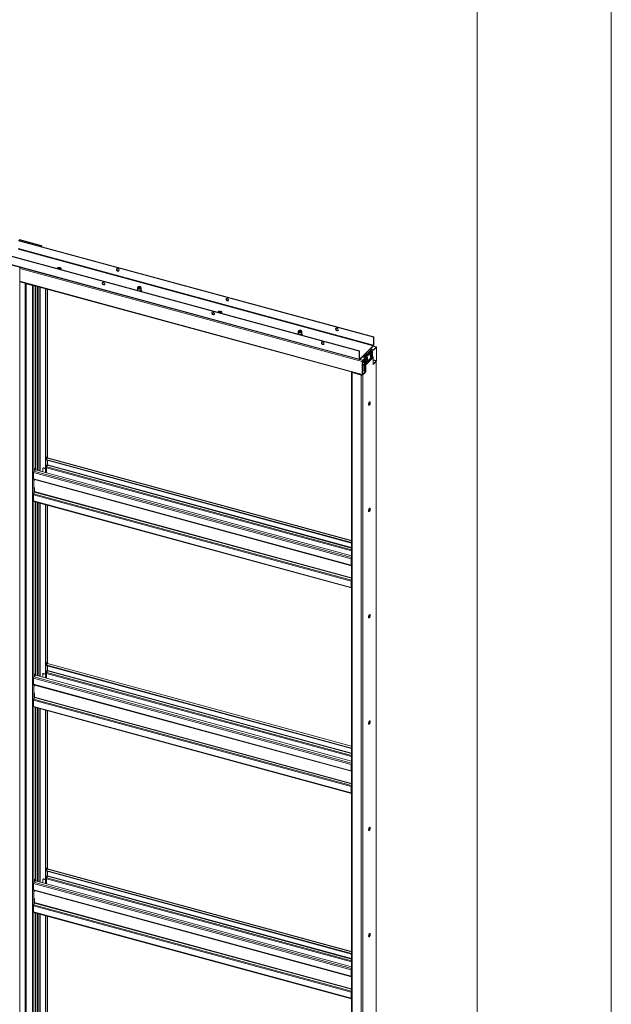
# Model space of a CAD drawing. Units: millimetres. Extents: x 0 to 420, y 0 to 297.
# Drawn here: x 391 to 420, y 225 to 273 of the extents above; entities that cross this region are included whole.
import ezdxf

# ---------------------------------------------------------------- set-up
doc = ezdxf.new("R2010")
doc.units = ezdxf.units.MM

msp = doc.modelspace()

# ---------------------------------------------------------------- linework, layer by layer
at = {"color": 7, "linetype": 'Continuous', "lineweight": 18}
for p, q in [((420.0003, 296.9972), (420.0003, 0.0005)), ((413.5003, 291.9972), (413.5003, 5.0005)), ((391.2896, 261.8979), (408.4827, 257.2252)), ((391.3036, 261.9116), (408.4967, 257.2388)), ((391.3252, 261.9342), (392.3865, 261.6458)), ((391.3392, 261.9479), (392.4005, 261.6594)), ((392.3949, 261.6319), (392.3813, 261.6187)), ((392.4214, 261.6246), (392.4079, 261.6114)), ((392.4272, 261.6062), (392.4272, 261.6367)), ((407.7967, 256.5556), (390.6036, 261.2283)), ((407.8107, 256.5692), (390.6176, 261.242)), ((391.2803, 261.4859), (408.4734, 256.8132)), ((408.4827, 256.8394), (391.2896, 261.5122)), ((407.7967, 256.1699), (390.6036, 260.8426)), ((390.6138, 260.8171), (407.8069, 256.1444)), ((391.3538, 219.445), (391.3538, 260.589)), ((393.1574, 260.5535), (393.156, 260.5521)), ((393.1807, 260.5763), (393.1574, 260.5535)), ((393.1807, 260.5506), (393.1765, 260.5465)), ((393.1807, 260.5506), (393.1807, 260.5763)), ((393.3239, 260.5064), (393.3254, 260.5079)), ((393.3254, 260.5079), (393.3488, 260.5307)), ((391.3538, 259.9131), (407.9484, 255.403)), ((391.6383, 259.8302), (391.6379, 259.8359)), ((391.6383, 259.8302), (391.6383, 219.5433)), ((391.6789, 259.822), (391.6649, 259.8084)), ((391.6649, 219.5215), (391.6649, 259.8084)), ((391.6649, 259.8084), (391.9744, 259.7243)), ((391.6789, 259.822), (391.9884, 259.7379)), ((391.9884, 259.7379), (391.9744, 259.7243)), ((391.9744, 259.7243), (391.9744, 219.4374)), ((392.112, 259.707), (392.112, 250.9059)), ((392.5988, 259.5747), (392.5988, 251.4142)), ((392.6253, 259.5675), (392.6253, 251.407)), ((392.7011, 251.3854), (392.7011, 259.5469)), ((397.0545, 259.5959), (397.0545, 259.5136)), ((397.0549, 259.6002), (397.0552, 259.6015)), ((397.0651, 259.6437), (397.0552, 259.6015)), ((397.1054, 259.6453), (397.0966, 259.6393)), ((397.1925, 259.6393), (397.1836, 259.6453)), ((397.2339, 259.6015), (397.2239, 259.6437)), ((397.2344, 259.5141), (397.2342, 259.5133)), ((397.2345, 259.5136), (397.2345, 259.5959)), ((400.9403, 258.4383), (400.9388, 258.4369)), ((400.9636, 258.4611), (400.9403, 258.4383)), ((400.9636, 258.4354), (400.9594, 258.4313)), ((400.9636, 258.4354), (400.9636, 258.4611)), ((401.1068, 258.3912), (401.1083, 258.3927)), ((401.1083, 258.3927), (401.1316, 258.4154)), ((404.8374, 257.4807), (404.8374, 257.3984)), ((404.848, 257.5285), (404.8381, 257.4863)), ((404.8883, 257.5301), (404.8794, 257.5241)), ((404.9754, 257.5241), (404.9665, 257.5301)), ((405.0168, 257.4863), (405.0068, 257.5285)), ((405.0174, 257.3984), (405.0174, 257.4807)), ((408.3287, 256.672), (408.4734, 256.8132)), ((408.4734, 256.8132), (408.4734, 256.7875)), ((408.628, 256.7544), (408.4794, 256.7948)), ((408.4967, 257.2388), (408.4827, 257.2252)), ((408.4827, 257.2252), (408.4827, 256.8394)), ((408.4827, 256.8394), (408.4967, 256.8531)), ((408.4967, 257.2388), (408.4967, 256.8531)), ((407.7967, 256.5556), (407.8107, 256.5692)), ((407.7967, 256.1699), (407.7967, 256.5556)), ((407.8107, 256.1835), (407.8107, 256.5692)), ((407.82, 256.1755), (407.9647, 256.3167)), ((407.9647, 256.3167), (408.3287, 256.672)), ((407.9647, 256.291), (407.9647, 256.3167)), ((408.3729, 256.6171), (408.0089, 256.2618)), ((408.0702, 256.2448), (408.407, 256.5735)), ((408.0922, 256.2332), (408.4335, 256.5663)), ((408.3464, 256.6636), (408.4734, 256.7875)), ((408.4842, 256.6215), (408.3548, 256.6567)), ((408.4842, 256.5958), (408.372, 256.6263)), ((408.3729, 256.5403), (408.3729, 256.6171)), ((408.4138, 256.4737), (408.3944, 256.479)), ((408.4054, 256.3154), (408.409, 256.3219)), ((408.407, 256.5735), (408.4335, 256.5663)), ((408.4073, 256.3843), (408.4236, 256.3835)), ((408.4191, 256.3527), (408.4091, 256.3577)), ((408.4102, 256.3591), (408.4261, 256.3506)), ((408.4291, 256.3942), (408.4343, 256.3951)), ((408.4335, 256.5663), (408.4335, 256.4377)), ((408.4335, 256.3742), (408.4335, 256.3104)), ((408.4842, 256.6215), (408.6149, 256.749)), ((408.4842, 256.5958), (408.6149, 256.7233)), ((408.4842, 256.5958), (408.4842, 256.6215)), ((408.6149, 256.7233), (408.6149, 256.749)), ((408.6242, 256.7153), (408.6382, 256.7289)), ((408.6242, 256.7153), (408.6242, 256.0981)), ((408.6382, 256.7289), (408.6382, 256.1118)), ((407.8107, 256.1835), (407.7967, 256.1699)), ((407.82, 256.1498), (407.9647, 256.291)), ((407.82, 256.1755), (407.82, 256.1498)), ((407.9522, 256.0593), (407.9382, 256.0457)), ((407.9382, 255.4285), (407.9382, 256.0457)), ((407.9507, 256.2773), (408.0922, 256.2389)), ((407.9522, 255.4422), (407.9522, 256.0593)), ((407.9522, 255.8728), (408.0041, 255.8587)), ((407.9615, 256.1113), (408.0922, 256.2389)), ((407.9615, 256.0856), (408.0922, 256.2131)), ((407.9615, 256.0856), (407.9615, 256.1113)), ((407.9824, 256.0839), (407.9647, 256.0887)), ((407.9824, 256.269), (408.0089, 256.2618)), ((407.9824, 256.269), (407.9824, 256.2687)), ((407.9824, 256.106), (407.9824, 256.029)), ((408.0089, 256.0218), (407.9824, 256.029)), ((408.0021, 255.8927), (408.0021, 255.8638)), ((408.0435, 255.955), (408.0059, 255.9048)), ((408.0068, 255.8598), (408.0653, 255.9169)), ((408.0089, 256.2618), (408.0089, 256.2615)), ((408.0089, 256.1318), (408.0089, 256.0218)), ((408.0089, 256.0218), (408.0429, 256.055)), ((408.0142, 255.5829), (408.0142, 255.867)), ((408.0408, 255.5757), (408.0408, 255.8929)), ((408.0429, 255.9623), (408.0429, 256.1651)), ((408.0695, 255.9551), (408.0429, 255.9623)), ((408.0746, 255.9416), (408.0559, 255.9285)), ((408.0559, 255.9285), (408.0745, 255.9055)), ((408.4335, 256.3104), (408.0695, 255.9551)), ((408.0695, 255.9551), (408.0695, 256.191)), ((408.0745, 255.9055), (408.0932, 255.9185)), ((408.4387, 256.2969), (408.0746, 255.9416)), ((408.0746, 255.9416), (408.0932, 255.9185)), ((408.0796, 255.8919), (408.1062, 255.8847)), ((408.0796, 255.5651), (408.0796, 255.8919)), ((408.0922, 256.2131), (408.0922, 256.2389)), ((408.4573, 256.2738), (408.0932, 255.9185)), ((408.4702, 256.24), (408.1062, 255.8847)), ((408.1062, 255.5496), (408.1062, 255.8847)), ((408.1086, 256.0583), (408.128, 256.053)), ((408.1805, 256.246), (408.161, 256.2513)), ((408.1795, 256.1306), (408.1645, 256.1378)), ((408.166, 256.1457), (408.1977, 256.1365)), ((408.1736, 256.1075), (408.1776, 256.103)), ((408.1854, 256.1512), (408.1959, 256.1501)), ((408.1866, 256.179), (408.1933, 256.1818)), ((408.3419, 256.286), (408.3614, 256.2807)), ((408.4573, 256.2738), (408.4387, 256.2969)), ((408.4702, 255.9049), (408.4702, 256.24)), ((408.6149, 256.0461), (408.4702, 255.9049)), ((408.4842, 255.9443), (408.4702, 255.9481)), ((408.4842, 255.9186), (408.4702, 255.9224)), ((408.6149, 256.0719), (408.4842, 255.9443)), ((408.6149, 256.0461), (408.4842, 255.9186)), ((408.4842, 255.9186), (408.4842, 255.9443)), ((408.6149, 256.0719), (408.6149, 256.0461)), ((408.6149, 256.0461), (408.6149, 215.7593)), ((408.6207, 215.7713), (408.6207, 256.0531)), ((408.6242, 256.0981), (408.6382, 256.1118)), ((407.4251, 255.5406), (407.4251, 215.2538)), ((407.4657, 255.5315), (407.4517, 255.5179)), ((407.4517, 255.5179), (407.4517, 215.231)), ((407.4517, 255.5179), (407.8939, 255.3977)), ((407.4657, 255.5315), (407.9079, 255.4113)), ((407.5274, 255.5148), (407.5274, 255.5175)), ((407.9079, 255.4113), (407.8939, 255.3977)), ((407.8939, 255.3977), (407.8939, 215.1108)), ((407.9522, 255.4422), (407.9382, 255.4285)), ((407.9522, 255.5997), (408.0922, 255.5617)), ((408.0922, 255.5617), (407.9615, 255.4341)), ((407.9615, 255.4084), (408.1062, 255.5496)), ((408.0922, 255.536), (407.9615, 255.4084)), ((407.9615, 255.4341), (407.9615, 255.4084)), ((407.9615, 255.4084), (407.9615, 215.1216)), ((408.0922, 255.536), (408.0922, 255.5617)), ((408.1062, 255.5496), (408.0922, 255.5534)), ((392.5988, 251.4142), (392.6094, 251.3262)), ((392.5988, 251.3285), (392.6081, 251.3375)), ((392.5988, 251.3285), (392.6253, 251.3213)), ((392.5988, 251.3285), (392.5988, 250.6793)), ((392.6094, 251.3262), (392.636, 251.319)), ((392.6533, 251.4343), (392.6253, 251.407)), ((392.636, 251.319), (392.6253, 251.407)), ((392.6253, 251.3213), (392.6258, 251.3218)), ((392.6253, 251.3213), (392.6253, 250.6721)), ((392.6327, 251.3199), (392.6253, 251.3127)), ((392.6253, 251.3127), (407.4251, 247.2905)), ((392.6253, 251.3127), (392.6253, 251.287)), ((392.6253, 251.287), (407.4251, 247.2648)), ((392.636, 251.319), (392.664, 251.3464)), ((392.664, 251.3464), (392.6533, 251.4343)), ((392.6954, 251.381), (392.6635, 251.35)), ((392.7011, 251.0304), (392.7011, 251.2664)), ((392.7047, 251.0473), (392.7047, 251.2654)), ((407.4251, 247.3868), (392.7085, 251.3864)), ((407.4075, 246.4953), (392.0186, 250.6777)), ((392.0186, 250.3777), (392.0186, 250.6777)), ((392.042, 250.7433), (392.0913, 250.7915)), ((392.084, 250.8786), (392.112, 250.9059)), ((392.084, 250.7935), (392.084, 250.8786)), ((392.0946, 250.7906), (392.084, 250.8786)), ((392.084, 250.7929), (392.084, 250.7935)), ((392.084, 250.7935), (392.0946, 250.7906)), ((392.0845, 250.7934), (392.084, 250.7929)), ((392.1226, 250.818), (392.0946, 250.7906)), ((392.1226, 250.818), (392.112, 250.9059)), ((407.4251, 246.6499), (392.1152, 250.8108)), ((392.4718, 250.8607), (392.4718, 250.7139)), ((392.4932, 250.8934), (392.4792, 250.8797)), ((392.5212, 250.899), (392.5072, 250.8854)), ((392.5988, 250.8605), (392.5072, 250.8854)), ((392.5212, 250.899), (392.5988, 250.8779)), ((392.6627, 251.032), (392.6468, 251.0165)), ((392.6468, 251.0165), (392.6468, 250.6663)), ((392.6487, 250.8469), (392.6468, 250.8474)), ((392.6487, 250.8987), (392.6487, 250.8469)), ((392.7, 251.0279), (392.6604, 250.9472)), ((392.6627, 250.9519), (392.6627, 251.032)), ((392.0186, 250.3777), (407.4075, 246.1954)), ((392.0289, 250.3523), (407.4177, 246.1699)), ((392.0746, 250.3384), (392.0746, 250.3398)), ((392.0746, 250.3384), (392.0746, 250.2866)), ((392.0303, 249.6549), (392.07, 249.7356)), ((392.0303, 249.6549), (407.4192, 245.4725)), ((392.0746, 249.9609), (392.0746, 249.755)), ((392.0186, 249.6064), (407.4075, 245.424)), ((392.0186, 249.6064), (392.0186, 249.3063)), ((392.0186, 249.3063), (407.4075, 245.124)), ((392.0289, 249.2809), (407.4177, 245.0985)), ((392.112, 249.2583), (392.112, 240.9628)), ((392.5988, 249.126), (392.5988, 241.4711)), ((392.6253, 249.1188), (392.6253, 241.4639)), ((392.7011, 241.4422), (392.7011, 249.0982)), ((407.4215, 246.509), (407.4075, 246.4953)), ((407.4075, 246.1954), (407.4075, 246.4953)), ((407.4215, 246.209), (407.4215, 246.509)), ((407.4215, 246.209), (407.4075, 246.1954)), ((407.4192, 246.1697), (407.4251, 246.1692)), ((407.4215, 246.2777), (407.4251, 246.2767)), ((407.4251, 246.2066), (407.4216, 246.2076)), ((407.4075, 245.424), (407.4215, 245.4377)), ((407.4075, 245.424), (407.4075, 245.124)), ((407.4192, 245.4725), (407.4251, 245.4845)), ((407.4215, 245.4377), (407.4215, 245.1376)), ((407.4215, 245.1376), (407.4075, 245.124)), ((407.4251, 245.2185), (407.4215, 245.2195)), ((392.5988, 241.4711), (392.6094, 241.3831)), ((392.5988, 241.3854), (392.6081, 241.3944)), ((392.5988, 241.3854), (392.6253, 241.3782)), ((392.5988, 241.3854), (392.5988, 240.7362)), ((392.6094, 241.3831), (392.636, 241.3759)), ((392.6533, 241.4912), (392.6253, 241.4639)), ((392.636, 241.3759), (392.6253, 241.4639)), ((392.6253, 241.3782), (392.6258, 241.3786)), ((392.6253, 241.3782), (392.6253, 240.729)), ((392.6327, 241.3768), (392.6253, 241.3696)), ((392.6253, 241.3696), (392.6253, 241.3439)), ((392.6253, 241.3696), (407.4251, 237.3473)), ((392.6253, 241.3439), (407.4251, 237.3216)), ((392.636, 241.3759), (392.664, 241.4032)), ((392.6627, 241.0889), (392.6468, 241.0734)), ((392.6468, 241.0734), (392.6468, 240.7232)), ((392.664, 241.4032), (392.6533, 241.4912)), ((392.7, 241.0848), (392.6604, 241.004)), ((392.6627, 241.0088), (392.6627, 241.0889)), ((392.6954, 241.4379), (392.6635, 241.4068)), ((392.7011, 241.0873), (392.7011, 241.3233)), ((392.7047, 241.1042), (392.7047, 241.3223)), ((407.4251, 237.4436), (392.7085, 241.4433)), ((407.4075, 236.5522), (392.0186, 240.7346)), ((392.0186, 240.4346), (392.0186, 240.7346)), ((392.042, 240.8002), (392.0913, 240.8484)), ((392.084, 240.9355), (392.112, 240.9628)), ((392.084, 240.8504), (392.084, 240.9355)), ((392.0946, 240.8475), (392.084, 240.9355)), ((392.084, 240.8498), (392.084, 240.8504)), ((392.084, 240.8504), (392.0946, 240.8475)), ((392.0845, 240.8502), (392.084, 240.8498)), ((392.1226, 240.8748), (392.0946, 240.8475)), ((392.1226, 240.8748), (392.112, 240.9628)), ((407.4251, 236.7067), (392.1152, 240.8676)), ((392.4718, 240.9176), (392.4718, 240.7707)), ((392.4932, 240.9502), (392.4792, 240.9366)), ((392.5212, 240.9559), (392.5072, 240.9422)), ((392.5988, 240.9173), (392.5072, 240.9422)), ((392.5212, 240.9559), (392.5988, 240.9348)), ((392.6487, 240.9038), (392.6468, 240.9043)), ((392.6487, 240.9555), (392.6487, 240.9038)), ((392.0186, 240.4346), (407.4075, 236.2522)), ((392.0289, 240.4091), (407.4177, 236.2268)), ((392.0746, 240.3952), (392.0746, 240.3967)), ((392.0746, 240.3952), (392.0746, 240.3435)), ((392.0186, 239.6632), (407.4075, 235.4808)), ((392.0186, 239.6632), (392.0186, 239.3632)), ((392.0303, 239.7117), (392.07, 239.7925)), ((392.0303, 239.7117), (407.4192, 235.5294)), ((392.0746, 240.0178), (392.0746, 239.8119)), ((392.0186, 239.3632), (407.4075, 235.1808)), ((392.0289, 239.3377), (407.4177, 235.1554)), ((392.112, 239.3151), (392.112, 231.0197)), ((392.5988, 239.1828), (392.5988, 231.5279)), ((392.6253, 239.1756), (392.6253, 231.5207)), ((392.7011, 231.4991), (392.7011, 239.155)), ((407.4215, 236.5659), (407.4075, 236.5522)), ((407.4075, 236.2522), (407.4075, 236.5522)), ((407.4215, 236.2659), (407.4215, 236.5659)), ((407.4215, 236.3345), (407.4251, 236.3336)), ((407.4215, 236.2659), (407.4075, 236.2522)), ((407.4192, 236.2265), (407.4251, 236.226)), ((407.4251, 236.2635), (407.4216, 236.2644)), ((407.4075, 235.4808), (407.4215, 235.4945)), ((407.4075, 235.4808), (407.4075, 235.1808)), ((407.4192, 235.5294), (407.4251, 235.5413)), ((407.4215, 235.4945), (407.4215, 235.1945)), ((407.4215, 235.1945), (407.4075, 235.1808)), ((407.4251, 235.2754), (407.4215, 235.2764)), ((392.6533, 231.5481), (392.6253, 231.5207)), ((392.664, 231.4601), (392.6533, 231.5481)), ((392.5988, 231.5279), (392.6094, 231.44)), ((392.5988, 231.4422), (392.6081, 231.4513)), ((392.5988, 231.4422), (392.6253, 231.435)), ((392.5988, 231.4422), (392.5988, 230.7931)), ((392.6094, 231.44), (392.636, 231.4327)), ((392.636, 231.4327), (392.6253, 231.5207)), ((392.6253, 231.435), (392.6258, 231.4355)), ((392.6253, 231.435), (392.6253, 230.7859)), ((392.6327, 231.4336), (392.6253, 231.4264)), ((392.6253, 231.4264), (407.4251, 227.4042)), ((392.6253, 231.4264), (392.6253, 231.4007)), ((392.6253, 231.4007), (407.4251, 227.3785)), ((392.636, 231.4327), (392.664, 231.4601)), ((392.6627, 231.1457), (392.6468, 231.1302)), ((392.6468, 231.1302), (392.6468, 230.78)), ((392.7, 231.1417), (392.6604, 231.0609)), ((392.6627, 231.0656), (392.6627, 231.1457)), ((392.6954, 231.4948), (392.6635, 231.4637)), ((392.7011, 231.1441), (392.7011, 231.3801)), ((392.7047, 231.1611), (392.7047, 231.3792)), ((407.4251, 227.5005), (392.7085, 231.5002)), ((407.4075, 226.6091), (392.0186, 230.7914)), ((392.0186, 230.4915), (392.0186, 230.7914)), ((392.042, 230.8571), (392.0913, 230.9052)), ((392.084, 230.9923), (392.112, 231.0197)), ((392.084, 230.9072), (392.084, 230.9923)), ((392.0946, 230.9044), (392.084, 230.9923)), ((392.084, 230.9066), (392.084, 230.9072)), ((392.084, 230.9072), (392.0946, 230.9044)), ((392.0845, 230.9071), (392.084, 230.9066)), ((392.1226, 230.9317), (392.0946, 230.9044)), ((392.1226, 230.9317), (392.112, 231.0197)), ((407.4251, 226.7636), (392.1152, 230.9245)), ((392.4718, 230.9744), (392.4718, 230.8276)), ((392.4932, 231.0071), (392.4792, 230.9934)), ((392.5212, 231.0128), (392.5072, 230.9991)), ((392.5988, 230.9742), (392.5072, 230.9991)), ((392.5212, 231.0128), (392.5988, 230.9917)), ((392.6487, 230.9606), (392.6468, 230.9611)), ((392.6487, 231.0124), (392.6487, 230.9606)), ((392.0186, 230.4915), (407.4075, 226.3091)), ((392.0289, 230.466), (407.4177, 226.2836)), ((392.0746, 230.4521), (392.0746, 230.4536)), ((392.0746, 230.4521), (392.0746, 230.4004)), ((392.0186, 229.7201), (407.4075, 225.5377)), ((392.0186, 229.7201), (392.0186, 229.4201)), ((392.0303, 229.7686), (392.07, 229.8494)), ((392.0303, 229.7686), (407.4192, 225.5862)), ((392.0746, 230.0746), (392.0746, 229.8688)), ((392.0186, 229.4201), (407.4075, 225.2377)), ((392.0289, 229.3946), (407.4177, 225.2122)), ((392.112, 229.372), (392.112, 221.0765)), ((392.5988, 229.2397), (392.5988, 221.5848)), ((392.6253, 229.2325), (392.6253, 221.5776)), ((392.7011, 221.5472), (392.7011, 229.2119)), ((407.4215, 226.6227), (407.4075, 226.6091)), ((407.4075, 226.3091), (407.4075, 226.6091)), ((407.4215, 226.3228), (407.4075, 226.3091)), ((407.4215, 226.3228), (407.4215, 226.6227)), ((407.4215, 226.3914), (407.4251, 226.3904)), ((407.4251, 226.3203), (407.4216, 226.3213)), ((407.4192, 226.2834), (407.4251, 226.2829)), ((407.4075, 225.5377), (407.4215, 225.5514)), ((407.4075, 225.5377), (407.4075, 225.2377)), ((407.4192, 225.5862), (407.4251, 225.5982)), ((407.4215, 225.5514), (407.4215, 225.2514)), ((407.4215, 225.2514), (407.4075, 225.2377)), ((407.4251, 225.3323), (407.4215, 225.3332))]:
    msp.add_line(p, q, dxfattribs=at)
at = {"color": 174, "linetype": 'Continuous', "lineweight": 18}
for p, q in [((392.3865, 261.6458), (392.3865, 261.6237)), ((392.4214, 261.6246), (392.4214, 261.6078)), ((391.3538, 260.553), (407.9382, 256.0457)), ((393.1574, 260.5517), (393.1574, 260.5535)), ((391.3538, 259.9358), (407.9382, 255.4285)), ((391.6239, 219.6025), (391.6239, 259.8397)), ((391.6346, 259.8368), (391.6346, 219.5938)), ((391.6575, 259.8305), (391.6383, 259.8302)), ((392.042, 259.7261), (392.042, 250.7433)), ((392.198, 250.7883), (392.198, 259.6837)), ((392.2479, 259.6701), (392.2479, 250.7747)), ((392.331, 259.6475), (392.331, 250.7521)), ((392.351, 250.7467), (392.351, 259.6421)), ((392.6954, 259.5485), (392.6954, 251.381)), ((397.0381, 259.497), (397.0385, 259.5006)), ((397.0385, 259.5006), (397.0414, 259.5092)), ((397.0446, 259.4952), (397.0448, 259.5034)), ((400.9403, 258.4365), (400.9403, 258.4383)), ((408.4063, 256.386), (408.4217, 256.3852)), ((408.4152, 256.3503), (408.4065, 256.3547)), ((408.4101, 256.3795), (408.4295, 256.3751)), ((408.4276, 256.3647), (408.4144, 256.3677)), ((408.6149, 256.749), (408.4734, 256.7875)), ((408.6105, 256.719), (408.6242, 256.7153)), ((407.82, 256.1755), (407.8113, 256.1778)), ((407.82, 256.1498), (407.9615, 256.1113)), ((407.9522, 256.0209), (408.0429, 255.9963)), ((408.0429, 255.9842), (407.9522, 256.0089)), ((407.9522, 255.9194), (408.0059, 255.9048)), ((408.0021, 255.8927), (407.9522, 255.9063)), ((407.9522, 255.8773), (408.0021, 255.8638)), ((408.1786, 256.1308), (408.1645, 256.1376)), ((408.1656, 256.1436), (408.1927, 256.1328)), ((408.188, 256.1249), (408.1809, 256.1278)), ((408.1869, 256.1578), (408.1944, 256.1571)), ((408.6242, 256.0981), (408.4702, 256.14)), ((408.4702, 256.1112), (408.6149, 256.0719)), ((407.4574, 255.5365), (407.4574, 255.5358)), ((407.9615, 255.4341), (407.9528, 255.4365)), ((392.6954, 251.381), (407.4251, 247.3778)), ((392.6954, 251.268), (392.6954, 251.0184)), ((407.4251, 246.5625), (392.042, 250.7433)), ((407.4251, 246.8828), (392.6487, 250.8987)), ((392.6604, 250.9472), (407.4251, 246.9344)), ((392.7, 251.0279), (407.4251, 247.026)), ((407.4251, 247.0467), (392.7047, 251.0473)), ((392.042, 250.3487), (392.042, 249.6786)), ((392.0746, 250.3384), (407.4251, 246.1665)), ((392.07, 249.7356), (407.4251, 245.5625)), ((407.4251, 245.5831), (392.0746, 249.755)), ((392.042, 249.2773), (392.042, 240.8002)), ((392.198, 240.8452), (392.198, 249.2349)), ((392.2479, 249.2213), (392.2479, 240.8316)), ((392.331, 249.1988), (392.331, 240.809)), ((392.351, 240.8036), (392.351, 249.1933)), ((392.6954, 249.0997), (392.6954, 241.4379)), ((407.4251, 246.1941), (407.4192, 246.1697)), ((407.4215, 246.3004), (407.4251, 246.2994)), ((407.4251, 246.2753), (407.4215, 246.2762)), ((407.4251, 246.2065), (407.4216, 246.2074)), ((407.4251, 246.1991), (407.4251, 246.1991)), ((407.4251, 245.4595), (407.4192, 245.4725)), ((407.4251, 245.1312), (407.4222, 245.132)), ((392.6954, 241.4379), (407.4251, 237.4347)), ((392.6954, 241.3248), (392.6954, 241.0753)), ((392.7, 241.0848), (407.4251, 237.0829)), ((407.4251, 237.1035), (392.7047, 241.1042)), ((407.4251, 236.6194), (392.042, 240.8002)), ((407.4251, 236.9396), (392.6487, 240.9555)), ((392.6604, 241.004), (407.4251, 236.9913)), ((392.042, 240.4056), (392.042, 239.7355)), ((392.0746, 240.3952), (407.4251, 236.2233)), ((392.07, 239.7925), (407.4251, 235.6193)), ((407.4251, 235.64), (392.0746, 239.8119)), ((392.042, 239.3342), (392.042, 230.8571)), ((392.198, 230.902), (392.198, 239.2918)), ((392.2479, 239.2782), (392.2479, 230.8884)), ((392.331, 239.2556), (392.331, 230.8659)), ((392.351, 230.8604), (392.351, 239.2502)), ((392.6954, 239.1566), (392.6954, 231.4948)), ((407.4215, 236.3572), (407.4251, 236.3563)), ((407.4251, 236.3321), (407.4215, 236.3331)), ((407.4251, 236.251), (407.4192, 236.2265)), ((407.4251, 236.2634), (407.4216, 236.2643)), ((407.4251, 236.2559), (407.4251, 236.2559)), ((407.4251, 235.5164), (407.4192, 235.5294)), ((407.4251, 235.188), (407.4222, 235.1888)), ((392.6954, 231.4948), (407.4251, 227.4915)), ((392.6954, 231.3817), (392.6954, 231.1322)), ((392.7, 231.1417), (407.4251, 227.1397)), ((407.4251, 227.1604), (392.7047, 231.1611)), ((407.4251, 226.6763), (392.042, 230.8571)), ((407.4251, 226.9965), (392.6487, 231.0124)), ((392.6604, 231.0609), (407.4251, 227.0481)), ((392.042, 230.4624), (392.042, 229.7923)), ((392.0746, 230.4521), (407.4251, 226.2802)), ((392.07, 229.8494), (407.4251, 225.6762)), ((407.4251, 225.6968), (392.0746, 229.8688)), ((392.042, 229.391), (392.042, 220.9052)), ((392.198, 220.9502), (392.198, 229.3486)), ((392.2479, 229.3351), (392.2479, 220.9366)), ((392.331, 229.3125), (392.331, 220.914)), ((392.351, 220.9086), (392.351, 229.307)), ((392.6954, 229.2135), (392.6954, 221.5429)), ((407.4251, 226.3079), (407.4192, 226.2834)), ((407.4215, 226.4141), (407.4251, 226.4131)), ((407.4251, 226.389), (407.4215, 226.39)), ((407.4251, 226.3202), (407.4216, 226.3212)), ((407.4251, 226.3128), (407.4251, 226.3128)), ((407.4251, 225.5732), (407.4192, 225.5862)), ((407.4251, 225.2449), (407.4222, 225.2457))]:
    msp.add_line(p, q, dxfattribs=at)
at = {"color": 7, "linetype": 'Continuous', "lineweight": 18, "flags": 128}
for points in [[(392.3949, 261.6319), (392.3963, 261.6337), (392.3971, 261.6357), (392.3971, 261.6377), (392.3963, 261.6397), (392.3948, 261.6416), (392.3926, 261.6432), (392.3898, 261.6447), (392.3865, 261.6458)], [(392.4214, 261.6246), (392.4251, 261.6293), (392.4269, 261.6343), (392.4269, 261.6393), (392.4249, 261.6443), (392.4211, 261.6489), (392.4156, 261.6531), (392.4087, 261.6567), (392.4005, 261.6594)], [(393.3488, 260.5307), (393.3579, 260.5438), (393.3594, 260.5577), (393.3533, 260.5712), (393.34, 260.5834), (393.3206, 260.5931), (393.2967, 260.5996), (393.2702, 260.6023), (393.2432, 260.6011), (393.218, 260.5961), (393.1966, 260.5876), (393.1807, 260.5763)], [(393.3564, 260.5406), (393.3533, 260.5455), (393.34, 260.5577), (393.3206, 260.5674), (393.2967, 260.5739), (393.2702, 260.5766), (393.2432, 260.5754), (393.218, 260.5704), (393.1966, 260.5619), (393.1807, 260.5506)], [(396.1628, 260.4706), (396.1594, 260.491), (396.1497, 260.511), (396.1347, 260.5285), (396.116, 260.5415), (396.0957, 260.5486), (396.076, 260.5491), (396.0589, 260.543), (396.0464, 260.5308), (396.0398, 260.5139), (396.0398, 260.4942), (396.0464, 260.4737), (396.0589, 260.4547), (396.076, 260.4392), (396.0957, 260.429), (396.116, 260.4251), (396.1347, 260.428), (396.1497, 260.4373), (396.1594, 260.452), (396.1628, 260.4706)], [(396.0598, 260.5435), (396.0548, 260.5321), (396.0532, 260.5129), (396.0582, 260.4924), (396.0693, 260.4728), (396.0854, 260.4563), (396.1047, 260.4447), (396.125, 260.4391), (396.1443, 260.4403), (396.1559, 260.445)], [(395.4148, 259.8778), (395.3947, 259.8801), (395.3768, 259.8755), (395.363, 259.8647), (395.3548, 259.8489), (395.3531, 259.8297), (395.3581, 259.8091), (395.3693, 259.7896), (395.3853, 259.7731), (395.4046, 259.7614), (395.425, 259.7559), (395.4443, 259.7571), (395.4604, 259.7648), (395.4715, 259.7783), (395.4765, 259.7961), (395.4748, 259.8163), (395.4666, 259.8366), (395.4528, 259.8549), (395.4349, 259.8691), (395.4148, 259.8778)], [(395.4288, 259.7715), (395.4087, 259.7802), (395.3908, 259.7945), (395.377, 259.8128), (395.3688, 259.8331), (395.3671, 259.8532), (395.3721, 259.871), (395.3738, 259.8739)], [(397.0649, 259.6425), (397.0705, 259.6545), (397.0828, 259.665), (397.1006, 259.6732), (397.1222, 259.6784), (397.1459, 259.68), (397.1694, 259.6779), (397.1907, 259.6724), (397.2079, 259.6639), (397.2195, 259.6532), (397.2244, 259.6412), (397.2222, 259.6289), (397.2131, 259.6176), (397.198, 259.6081), (397.178, 259.6014), (397.1551, 259.5979), (397.1313, 259.5981), (397.1086, 259.602), (397.0891, 259.609), (397.0746, 259.6188), (397.0662, 259.6303), (397.0649, 259.6425)], [(397.0848, 259.6416), (397.0903, 259.652), (397.1023, 259.6607), (397.1194, 259.6668), (397.1395, 259.6696), (397.1603, 259.6686), (397.1791, 259.664), (397.1938, 259.6564), (397.2025, 259.6467), (397.2043, 259.636), (397.1988, 259.6256), (397.1868, 259.6168), (397.1697, 259.6107), (397.1495, 259.608), (397.1288, 259.609), (397.1099, 259.6135), (397.0952, 259.6212), (397.0865, 259.6309), (397.0848, 259.6416)], [(397.1022, 259.6176), (397.0963, 259.6259), (397.0968, 259.6357), (397.1046, 259.6447), (397.1184, 259.6515), (397.1362, 259.655), (397.1553, 259.6548), (397.1727, 259.6508), (397.1859, 259.6437), (397.1927, 259.6345), (397.1922, 259.6247), (397.1853, 259.6163)], [(397.0414, 259.5092), (397.0446, 259.5146), (397.0545, 259.5249)], [(397.2339, 259.6015), (397.2341, 259.5917), (397.2282, 259.5789), (397.2155, 259.5674), (397.197, 259.5583), (397.1743, 259.5522), (397.1491, 259.5496), (397.1236, 259.5508), (397.0998, 259.5557), (397.0796, 259.5638), (397.0647, 259.5745), (397.0562, 259.587), (397.0549, 259.6002), (397.0549, 259.6002)], [(397.0871, 259.6297), (397.0902, 259.6339), (397.0966, 259.6393)], [(397.1925, 259.6393), (397.1938, 259.6383), (397.2019, 259.6297)], [(397.2345, 259.5249), (397.2412, 259.5186), (397.2493, 259.5053)], [(401.4693, 259.0284), (401.4659, 259.0488), (401.4562, 259.0688), (401.4412, 259.0863), (401.4226, 259.0993), (401.4022, 259.1064), (401.3825, 259.1069), (401.3654, 259.1008), (401.3529, 259.0886), (401.3463, 259.0717), (401.3463, 259.052), (401.3529, 259.0315), (401.3654, 259.0125), (401.3825, 258.9971), (401.4022, 258.9868), (401.4226, 258.9829), (401.4412, 258.9858), (401.4562, 258.9951), (401.4659, 259.0098), (401.4693, 259.0284)], [(401.3663, 259.1013), (401.3613, 259.0899), (401.3597, 259.0707), (401.3647, 259.0502), (401.3758, 259.0306), (401.3919, 259.0141), (401.4112, 259.0025), (401.4316, 258.997), (401.4508, 258.9981), (401.4624, 259.0028)], [(400.7213, 258.4356), (400.7012, 258.4379), (400.6833, 258.4333), (400.6695, 258.4225), (400.6613, 258.4067), (400.6596, 258.3875), (400.6646, 258.3669), (400.6758, 258.3474), (400.6919, 258.3309), (400.7111, 258.3192), (400.7315, 258.3137), (400.7508, 258.3149), (400.7669, 258.3226), (400.778, 258.3361), (400.783, 258.3539), (400.7813, 258.3741), (400.7731, 258.3944), (400.7593, 258.4127), (400.7414, 258.4269), (400.7213, 258.4356)], [(400.7353, 258.3293), (400.7152, 258.338), (400.6973, 258.3523), (400.6835, 258.3706), (400.6753, 258.3909), (400.6736, 258.411), (400.6786, 258.4288), (400.6803, 258.4317)], [(401.1316, 258.4154), (401.1407, 258.4286), (401.1423, 258.4425), (401.1362, 258.456), (401.1229, 258.4681), (401.1035, 258.4779), (401.0796, 258.4844), (401.0531, 258.4871), (401.0261, 258.4859), (401.0009, 258.4809), (400.9795, 258.4724), (400.9636, 258.4611)], [(401.1393, 258.4254), (401.1362, 258.4303), (401.1229, 258.4424), (401.1035, 258.4521), (401.0796, 258.4586), (401.0531, 258.4614), (401.0261, 258.4602), (401.0009, 258.4552), (400.9795, 258.4467), (400.9636, 258.4354)], [(405.0168, 257.4863), (405.0173, 257.4781), (405.0122, 257.4651), (405.0002, 257.4535), (404.9824, 257.444), (404.9601, 257.4375), (404.9351, 257.4345), (404.9095, 257.4353), (404.8854, 257.4397), (404.8647, 257.4475), (404.849, 257.4579), (404.8397, 257.4702), (404.8375, 257.4834), (404.8381, 257.4863)], [(404.9647, 257.56), (404.9839, 257.5527), (404.9981, 257.5428), (405.006, 257.5312), (405.0069, 257.519), (405.0007, 257.5071), (404.9881, 257.4967), (404.97, 257.4887), (404.9482, 257.4838), (404.9245, 257.4824), (404.901, 257.4847), (404.8799, 257.4904), (404.8631, 257.4991), (404.8519, 257.5099), (404.8475, 257.522), (404.8501, 257.5342), (404.8596, 257.5455), (404.8752, 257.5548), (404.8954, 257.5613), (404.9184, 257.5645), (404.9422, 257.5641), (404.9647, 257.56)], [(404.9554, 257.5509), (404.9719, 257.5443), (404.983, 257.5352), (404.9874, 257.5247), (404.9845, 257.5141), (404.9748, 257.5046), (404.9594, 257.4974), (404.9401, 257.4934), (404.9192, 257.4929), (404.8994, 257.4962), (404.8829, 257.5028), (404.8718, 257.5119), (404.8674, 257.5224), (404.8703, 257.533), (404.88, 257.5425), (404.8954, 257.5497), (404.9147, 257.5538), (404.9356, 257.5542), (404.9554, 257.5509)], [(404.87, 257.5145), (404.8705, 257.5154), (404.8794, 257.5241)], [(404.8873, 257.5006), (404.8856, 257.5019), (404.8791, 257.5111), (404.8799, 257.5209), (404.8879, 257.5298), (404.9019, 257.5365), (404.9199, 257.5399), (404.9389, 257.5395), (404.9562, 257.5353), (404.9692, 257.5281), (404.9757, 257.5189), (404.9749, 257.5091), (404.9675, 257.5006)], [(404.9754, 257.5241), (404.9833, 257.5167), (404.9848, 257.5145)], [(405.0036, 257.3321), (405.0105, 257.3355), (405.0256, 257.3477), (405.0349, 257.3622), (405.0373, 257.3776), (405.0332, 257.392), (405.0235, 257.4049), (405.0174, 257.4095)], [(406.7758, 257.5862), (406.7724, 257.6066), (406.7627, 257.6266), (406.7477, 257.6441), (406.7291, 257.6571), (406.7088, 257.6642), (406.689, 257.6648), (406.6719, 257.6586), (406.6594, 257.6464), (406.6528, 257.6295), (406.6528, 257.6098), (406.6594, 257.5893), (406.6719, 257.5703), (406.689, 257.5549), (406.7088, 257.5446), (406.7291, 257.5408), (406.7477, 257.5436), (406.7627, 257.5529), (406.7724, 257.5677), (406.7758, 257.5862)], [(406.6728, 257.6591), (406.6679, 257.6478), (406.6662, 257.6285), (406.6712, 257.608), (406.6823, 257.5885), (406.6984, 257.572), (406.7177, 257.5603), (406.7381, 257.5548), (406.7573, 257.5559), (406.7689, 257.5606)], [(406.0278, 256.9935), (406.0077, 256.9957), (405.9898, 256.9911), (405.976, 256.9804), (405.9678, 256.9645), (405.9661, 256.9453), (405.9711, 256.9248), (405.9823, 256.9052), (405.9984, 256.8887), (406.0176, 256.877), (406.038, 256.8715), (406.0573, 256.8727), (406.0734, 256.8804), (406.0845, 256.8939), (406.0895, 256.9117), (406.0878, 256.9319), (406.0797, 256.9522), (406.0659, 256.9705), (406.0479, 256.9847), (406.0278, 256.9935)], [(406.0418, 256.8871), (406.0217, 256.8958), (406.0038, 256.9101), (405.99, 256.9284), (405.9818, 256.9487), (405.9801, 256.9688), (405.9851, 256.9866), (405.9868, 256.9895)], [(408.3944, 256.479), (408.3931, 256.4793), (408.3815, 256.4777), (408.369, 256.469), (408.3564, 256.454), (408.3446, 256.4336), (408.3346, 256.4094), (408.3271, 256.3833), (408.3226, 256.357), (408.3215, 256.3327), (408.3239, 256.3121), (408.3295, 256.2967), (408.3381, 256.2876), (408.3419, 256.286)], [(408.434, 256.4141), (408.4341, 256.4152), (408.4335, 256.4379), (408.4294, 256.4561), (408.4223, 256.4684), (408.4126, 256.474), (408.401, 256.4724), (408.3884, 256.4637), (408.3758, 256.4487), (408.3641, 256.4283), (408.3541, 256.4041), (408.3466, 256.378), (408.3421, 256.3517), (408.341, 256.3274), (408.3434, 256.3068), (408.349, 256.2914), (408.3575, 256.2823), (408.3682, 256.2803), (408.3804, 256.2855), (408.3931, 256.2975), (408.4054, 256.3154), (408.4054, 256.3154)], [(408.4216, 256.4509), (408.4152, 256.4586), (408.4058, 256.4614), (408.3948, 256.4575), (408.3833, 256.447), (408.3721, 256.4309), (408.3622, 256.4104), (408.3544, 256.3873), (408.3492, 256.3633), (408.3471, 256.3405), (408.3484, 256.3206), (408.3528, 256.3053), (408.36, 256.2959), (408.3694, 256.293), (408.3796, 256.2965)], [(408.4198, 256.3513), (408.4194, 256.3524), (408.4186, 256.3528), (408.4174, 256.3524), (408.416, 256.3512), (408.4152, 256.3503)], [(408.4217, 256.3852), (408.4226, 256.3839), (408.4236, 256.3835), (408.4248, 256.3839), (408.4258, 256.3851), (408.4263, 256.3862)], [(408.6382, 256.7289), (408.6378, 256.7369), (408.6364, 256.7436), (408.6343, 256.7489), (408.6314, 256.7526), (408.6278, 256.7545), (408.6238, 256.7545), (408.6194, 256.7526), (408.6149, 256.749)], [(408.6242, 256.7153), (408.624, 256.7184), (408.6235, 256.7211), (408.6226, 256.7233), (408.6215, 256.7247), (408.6201, 256.7255), (408.6184, 256.7255), (408.6167, 256.7248), (408.6149, 256.7233)], [(407.7967, 256.1699), (407.7971, 256.1619), (407.7984, 256.1552), (407.8006, 256.1499), (407.8035, 256.1462), (407.807, 256.1443), (407.8111, 256.1443), (407.8154, 256.1461), (407.82, 256.1498)], [(407.8107, 256.1835), (407.8108, 256.1803), (407.8114, 256.1776), (407.8122, 256.1755), (407.8134, 256.1741), (407.8148, 256.1733), (407.8164, 256.1733), (407.8182, 256.174), (407.82, 256.1755)], [(408.0021, 255.8638), (408.0022, 255.8622), (408.0025, 255.8608), (408.0029, 255.8598), (408.0035, 255.859), (408.0042, 255.8587), (408.005, 255.8587), (408.0059, 255.859), (408.0068, 255.8598)], [(408.161, 256.2513), (408.1541, 256.2516), (408.142, 256.2464), (408.1292, 256.2345), (408.117, 256.2165), (408.106, 256.1941), (408.0971, 256.1686), (408.0911, 256.1422), (408.0883, 256.1167), (408.0889, 256.094), (408.093, 256.0759), (408.1001, 256.0635), (408.1086, 256.0583)], [(408.1736, 256.2464), (408.1614, 256.2412), (408.1487, 256.2292), (408.1364, 256.2113), (408.1254, 256.1888), (408.1166, 256.1634), (408.1106, 256.1369), (408.1078, 256.1114), (408.1084, 256.0887), (408.1125, 256.0706), (408.1196, 256.0582), (408.1293, 256.0527), (408.1409, 256.0543), (408.1534, 256.063), (408.1661, 256.0781), (408.1757, 256.0942)], [(408.171, 256.2335), (408.16, 256.2287), (408.1484, 256.2174), (408.1374, 256.2006), (408.1277, 256.1797), (408.1202, 256.1563), (408.1154, 256.1324), (408.1138, 256.1099), (408.1154, 256.0905), (408.1202, 256.076), (408.1278, 256.0674), (408.1375, 256.0654), (408.1463, 256.0688)], [(408.1882, 256.2231), (408.1807, 256.2316), (408.171, 256.2335)], [(408.2007, 256.1863), (408.2009, 256.1993), (408.1985, 256.22), (408.1928, 256.2353), (408.1843, 256.2444), (408.1736, 256.2464)], [(408.1804, 256.1239), (408.1809, 256.1262), (408.1809, 256.1283), (408.1804, 256.1298), (408.1794, 256.1306), (408.1786, 256.1308)], [(408.1821, 256.1482), (408.1835, 256.1487), (408.1848, 256.1501), (408.1859, 256.1521), (408.1866, 256.1545), (408.1868, 256.156)], [(408.1944, 256.1571), (408.1944, 256.1546), (408.1946, 256.1525), (408.1951, 256.151), (408.1957, 256.1502), (408.1962, 256.1502)], [(407.4517, 255.5179), (407.4436, 255.5206), (407.4366, 255.5242), (407.4311, 255.5284), (407.4273, 255.533), (407.4253, 255.538), (407.4253, 255.543), (407.4258, 255.5451)], [(407.9382, 255.4285), (407.9386, 255.4206), (407.9399, 255.4138), (407.9421, 255.4085), (407.945, 255.4049), (407.9485, 255.403), (407.9526, 255.403), (407.957, 255.4048), (407.9615, 255.4084)], [(407.9522, 255.4422), (407.9523, 255.439), (407.9529, 255.4363), (407.9537, 255.4342), (407.9549, 255.4327), (407.9563, 255.432), (407.9579, 255.432), (407.9597, 255.4327), (407.9615, 255.4341)], [(408.2485, 253.9742), (408.2503, 253.9545), (408.2554, 253.9399), (408.2635, 253.9319), (408.2737, 253.931), (408.2852, 253.9374), (408.297, 253.9505), (408.308, 253.9692), (408.3173, 253.9918), (408.3239, 254.0162), (408.3274, 254.0404), (408.3274, 254.0621), (408.3239, 254.0795), (408.3173, 254.0909), (408.308, 254.0954), (408.297, 254.0926), (408.2852, 254.0827), (408.2737, 254.0666), (408.2635, 254.0458), (408.2554, 254.022), (408.2503, 253.9974), (408.2485, 253.9742)], [(408.2953, 254.0916), (408.2974, 254.0867), (408.3009, 254.0693), (408.3009, 254.0476), (408.2974, 254.0234), (408.2907, 253.999), (408.2815, 253.9764), (408.2705, 253.9577), (408.2587, 253.9446), (408.2545, 253.9415)], [(392.0186, 250.3777), (392.0188, 250.3724), (392.0194, 250.3674), (392.0204, 250.3631), (392.0218, 250.3594), (392.0235, 250.3564), (392.0255, 250.3541), (392.0278, 250.3527), (392.0289, 250.3523)], [(392.0186, 249.3063), (392.0191, 249.2984), (392.0204, 249.2917), (392.0226, 249.2864), (392.0255, 249.2827), (392.0289, 249.2809)], [(408.2485, 248.8312), (408.2503, 248.8115), (408.2554, 248.7969), (408.2635, 248.7888), (408.2737, 248.788), (408.2852, 248.7944), (408.297, 248.8075), (408.308, 248.8262), (408.3173, 248.8488), (408.3239, 248.8732), (408.3274, 248.8974), (408.3274, 248.9191), (408.3239, 248.9364), (408.3173, 248.9479), (408.308, 248.9524), (408.297, 248.9496), (408.2852, 248.9397), (408.2737, 248.9236), (408.2635, 248.9028), (408.2554, 248.879), (408.2503, 248.8544), (408.2485, 248.8312)], [(408.2953, 248.9486), (408.2974, 248.9437), (408.3009, 248.9263), (408.3009, 248.9046), (408.2974, 248.8804), (408.2907, 248.856), (408.2815, 248.8334), (408.2705, 248.8147), (408.2587, 248.8016), (408.2545, 248.7985)], [(407.4075, 246.1954), (407.4077, 246.19), (407.4083, 246.1851), (407.4093, 246.1807), (407.4106, 246.177), (407.4123, 246.174), (407.4144, 246.1717), (407.4166, 246.1703), (407.4192, 246.1697)], [(407.4075, 245.124), (407.408, 245.1161), (407.4093, 245.1093), (407.4115, 245.104), (407.4144, 245.1003), (407.4179, 245.0985), (407.4219, 245.0984), (407.4251, 245.0996)], [(407.4215, 245.1376), (407.4217, 245.1345), (407.4222, 245.1318), (407.4231, 245.1297), (407.4243, 245.1282), (407.4251, 245.1277)], [(408.2485, 243.6882), (408.2503, 243.6685), (408.2554, 243.6539), (408.2635, 243.6458), (408.2737, 243.645), (408.2852, 243.6514), (408.297, 243.6645), (408.308, 243.6832), (408.3173, 243.7058), (408.3239, 243.7302), (408.3274, 243.7544), (408.3274, 243.7761), (408.3239, 243.7934), (408.3173, 243.8049), (408.308, 243.8094), (408.297, 243.8066), (408.2852, 243.7967), (408.2737, 243.7806), (408.2635, 243.7598), (408.2554, 243.736), (408.2503, 243.7114), (408.2485, 243.6882)], [(408.2953, 243.8056), (408.2974, 243.8007), (408.3009, 243.7833), (408.3009, 243.7616), (408.2974, 243.7374), (408.2907, 243.713), (408.2815, 243.6904), (408.2705, 243.6717), (408.2587, 243.6586), (408.2545, 243.6555)], [(392.0186, 240.4346), (392.0188, 240.4292), (392.0194, 240.4243), (392.0204, 240.4199), (392.0218, 240.4162), (392.0235, 240.4132), (392.0255, 240.411), (392.0278, 240.4095), (392.0289, 240.4091)], [(392.0186, 239.3632), (392.0191, 239.3553), (392.0204, 239.3485), (392.0226, 239.3432), (392.0255, 239.3396), (392.0289, 239.3377)], [(408.2485, 238.5452), (408.2503, 238.5255), (408.2554, 238.5109), (408.2635, 238.5028), (408.2737, 238.502), (408.2852, 238.5084), (408.297, 238.5215), (408.308, 238.5402), (408.3173, 238.5628), (408.3239, 238.5872), (408.3274, 238.6114), (408.3274, 238.6331), (408.3239, 238.6504), (408.3173, 238.6619), (408.308, 238.6664), (408.297, 238.6636), (408.2852, 238.6537), (408.2737, 238.6376), (408.2635, 238.6168), (408.2554, 238.593), (408.2503, 238.5684), (408.2485, 238.5452)], [(408.2953, 238.6626), (408.2974, 238.6577), (408.3009, 238.6403), (408.3009, 238.6186), (408.2974, 238.5944), (408.2907, 238.57), (408.2815, 238.5474), (408.2705, 238.5287), (408.2587, 238.5156), (408.2545, 238.5125)], [(407.4075, 236.2522), (407.4077, 236.2468), (407.4083, 236.2419), (407.4093, 236.2376), (407.4106, 236.2339), (407.4123, 236.2309), (407.4144, 236.2286), (407.4166, 236.2272), (407.4192, 236.2265)], [(407.4075, 235.1808), (407.408, 235.1729), (407.4093, 235.1662), (407.4115, 235.1609), (407.4144, 235.1572), (407.4179, 235.1553), (407.4219, 235.1553), (407.4251, 235.1565)], [(407.4215, 235.1945), (407.4217, 235.1913), (407.4222, 235.1886), (407.4231, 235.1865), (407.4243, 235.1851), (407.4251, 235.1845)], [(408.2485, 233.4022), (408.2503, 233.3825), (408.2554, 233.3679), (408.2635, 233.3598), (408.2737, 233.359), (408.2852, 233.3654), (408.297, 233.3785), (408.308, 233.3972), (408.3173, 233.4198), (408.3239, 233.4442), (408.3274, 233.4684), (408.3274, 233.4901), (408.3239, 233.5074), (408.3173, 233.5189), (408.308, 233.5234), (408.297, 233.5206), (408.2852, 233.5107), (408.2737, 233.4946), (408.2635, 233.4738), (408.2554, 233.45), (408.2503, 233.4254), (408.2485, 233.4022)], [(408.2953, 233.5196), (408.2974, 233.5146), (408.3009, 233.4973), (408.3009, 233.4756), (408.2974, 233.4514), (408.2907, 233.427), (408.2815, 233.4044), (408.2705, 233.3857), (408.2587, 233.3726), (408.2545, 233.3695)], [(392.0186, 230.4915), (392.0188, 230.4861), (392.0194, 230.4812), (392.0204, 230.4768), (392.0218, 230.4731), (392.0235, 230.4701), (392.0255, 230.4678), (392.0278, 230.4664), (392.0289, 230.466)], [(392.0186, 229.4201), (392.0191, 229.4121), (392.0204, 229.4054), (392.0226, 229.4001), (392.0255, 229.3964), (392.0289, 229.3946)], [(408.2485, 228.2592), (408.2503, 228.2395), (408.2554, 228.2249), (408.2635, 228.2168), (408.2737, 228.216), (408.2852, 228.2224), (408.297, 228.2355), (408.308, 228.2542), (408.3173, 228.2768), (408.3239, 228.3012), (408.3274, 228.3254), (408.3274, 228.3471), (408.3239, 228.3644), (408.3173, 228.3759), (408.308, 228.3804), (408.297, 228.3776), (408.2852, 228.3677), (408.2737, 228.3516), (408.2635, 228.3308), (408.2554, 228.307), (408.2503, 228.2824), (408.2485, 228.2592)], [(408.2953, 228.3766), (408.2974, 228.3716), (408.3009, 228.3543), (408.3009, 228.3326), (408.2974, 228.3084), (408.2907, 228.284), (408.2815, 228.2614), (408.2705, 228.2427), (408.2587, 228.2296), (408.2545, 228.2265)], [(407.4075, 226.3091), (407.4077, 226.3037), (407.4083, 226.2988), (407.4093, 226.2944), (407.4106, 226.2907), (407.4123, 226.2877), (407.4144, 226.2855), (407.4166, 226.284), (407.4192, 226.2834)], [(407.4075, 225.2377), (407.408, 225.2298), (407.4093, 225.223), (407.4115, 225.2177), (407.4144, 225.2141), (407.4179, 225.2122), (407.4219, 225.2122), (407.4251, 225.2133)], [(407.4215, 225.2514), (407.4217, 225.2482), (407.4222, 225.2455), (407.4231, 225.2434), (407.4243, 225.2419), (407.4251, 225.2414)]]:
    msp.add_lwpolyline(points, dxfattribs=at)
at = {"color": 174, "linetype": 'Continuous', "lineweight": 18, "flags": 128}
for points in [[(397.0448, 259.5034), (397.051, 259.5171), (397.0545, 259.5213)], [(397.2345, 259.5136), (397.2341, 259.5094), (397.2282, 259.4966), (397.2155, 259.4851), (397.197, 259.476), (397.1743, 259.4699), (397.1491, 259.4673), (397.1473, 259.4673)], [(397.2345, 259.5213), (397.2396, 259.5149), (397.2445, 259.5011), (397.2421, 259.4871), (397.2323, 259.4739), (397.2161, 259.4627), (397.1953, 259.4543)], [(397.2493, 259.5053), (397.2495, 259.5049), (397.2506, 259.4906), (397.2444, 259.4767), (397.2315, 259.464), (397.2126, 259.4535), (397.2068, 259.4511)], [(405.0174, 257.3984), (405.0173, 257.3958), (405.0122, 257.3828), (405.0002, 257.3712), (404.9824, 257.3617), (404.9601, 257.3552), (404.9351, 257.3522), (404.9302, 257.3521)], [(405.0174, 257.4061), (405.024, 257.397), (405.0275, 257.3831), (405.0236, 257.3692), (405.0126, 257.3564), (404.9952, 257.3456), (404.9782, 257.3391)], [(405.0174, 257.4097), (405.0175, 257.4096), (405.0291, 257.3966), (405.0338, 257.3825), (405.0312, 257.3682), (405.0216, 257.3548), (405.0055, 257.3431), (404.9897, 257.3359)]]:
    msp.add_lwpolyline(points, dxfattribs=at)
at = {"color": 7, "linetype": 'Continuous', "lineweight": 18}
for centre, radius, start, end in [((393.2531, 260.4148), 0.1515, 72.99546, 119.86639), ((393.2536, 260.3957), 0.145, 56.28463, 104.978), ((393.2881, 260.4935), 0.0669, 30.64567, 81.95758), ((391.6682, 259.8396), 0.0314, 197.43221, 263.96713), ((391.6824, 259.8389), 0.0172, 222.68428, 258.30741), ((391.9975, 259.8081), 0.0869, 254.62723, 293.88695), ((391.9978, 259.7739), 0.0372, 255.42328, 276.35132), ((395.4448, 259.8206), 0.0517, 251.93475, 298.52564), ((397.2094, 259.49), 0.0441, 284.83116, 15.5209), ((400.7513, 258.3784), 0.0517, 251.93475, 298.52564), ((401.036, 258.2996), 0.1515, 72.99546, 119.86639), ((401.0364, 258.2804), 0.145, 56.28463, 104.978), ((401.0709, 258.3782), 0.0669, 30.64567, 81.95758), ((404.8548, 257.3778), 0.0361, 118.32596, 172.78527), ((406.0578, 256.9362), 0.0517, 251.93475, 298.52564), ((408.3945, 256.8525), 0.1022, 320.51294, 0.34344), ((408.4418, 256.8392), 0.0409, 320.51294, 0.34344), ((407.9483, 256.2582), 0.0607, 3.39156, 74.33381), ((408.3123, 256.6135), 0.0607, 3.39156, 74.33381), ((408.3195, 256.3957), 0.116, 301.20365, 28.38733), ((408.3064, 256.4424), 0.1331, 312.52701, 322.49978), ((408.2415, 256.2942), 0.1628, 14.23841, 17.91885), ((408.3319, 256.4173), 0.1069, 309.0576, 321.18195), ((408.2507, 256.4856), 0.1818, 327.82857, 332.25193), ((408.3012, 256.3209), 0.1237, 24.26405, 33.25307), ((408.3427, 256.3457), 0.0883, 26.59238, 38.72291), ((408.4035, 256.3683), 0.0109, 320.69116, 18.32154), ((408.3843, 256.3469), 0.0358, 346.3494, 6.94422), ((408.3496, 256.3867), 0.0846, 325.28048, 334.80002), ((408.389, 256.3617), 0.0386, 343.41674, 4.48428), ((408.3509, 256.4167), 0.0813, 337.93081, 351.79101), ((408.4551, 256.365), 0.0276, 158.46659, 180.54612), ((408.3538, 256.4039), 0.081, 339.15803, 353.75516), ((408.3883, 256.3873), 0.0467, 9.6519, 22.50535), ((408.0404, 256.0463), 0.1022, 140.51294, 180.34344), ((407.9931, 256.0596), 0.0409, 140.51294, 180.34344), ((407.9581, 256.2676), 0.0243, 3.39156, 74.33381), ((408.0241, 255.8925), 0.022, 145.89252, 179.44112), ((408.0981, 255.9641), 0.0552, 181.78263, 220.12168), ((408.0915, 255.9558), 0.0221, 181.78263, 220.12168), ((408.0576, 255.8912), 0.0221, 1.78263, 40.12168), ((408.0511, 255.883), 0.0552, 1.78263, 40.12168), ((408.0862, 256.168), 0.116, 301.20365, 348.71532), ((407.957, 256.181), 0.212, 346.54542, 350.88523), ((408.1784, 256.2643), 0.1335, 263.45479, 270.10515), ((408.1589, 256.4515), 0.3042, 271.39167, 274.37111), ((408.0645, 256.1624), 0.1221, 330.41396, 341.62588), ((408.1707, 256.127), 0.025, 269.9491, 286.00108), ((408.081, 256.1624), 0.1133, 328.40072, 340.68379), ((408.2017, 256.0964), 0.0858, 95.6486, 100.30158), ((408.0494, 256.1663), 0.1378, 355.7285, 6.06973), ((408.2043, 256.1205), 0.0169, 133.35471, 164.62955), ((408.0862, 256.168), 0.116, 348.71532, 28.38733), ((408.1902, 256.1413), 0.00892, 286.44397, 327.27161), ((408.074, 256.164), 0.1206, 356.69903, 8.48512), ((408.1946, 256.16), 0.00993, 279.14772, 308.8396), ((408.0899, 256.1662), 0.1118, 344.59693, 352.83372), ((408.4555, 256.3111), 0.0221, 181.78263, 220.12168), ((408.4151, 256.2383), 0.0552, 1.78263, 40.12168), ((408.536, 256.1112), 0.1022, 320.51294, 0.34344), ((408.5833, 256.0979), 0.0409, 320.51294, 0.34344), ((407.4692, 255.5483), 0.0172, 222.66873, 258.32296), ((407.917, 255.4751), 0.0808, 253.41752, 300.29387), ((407.9173, 255.4473), 0.0372, 255.42328, 276.35132), ((392.7063, 251.3731), 0.0135, 80.73183, 143.96753), ((392.1209, 250.6783), 0.1022, 140.51294, 180.34344), ((392.4978, 250.8611), 0.026, 68.8623, 180.92226), ((392.5121, 250.8719), 0.0286, 71.58383, 131.32619), ((392.7647, 250.8964), 0.116, 154.05671, 178.89288), ((392.6583, 251.0482), 0.0464, 334.05671, 358.89288), ((392.1346, 249.6041), 0.116, 154.05671, 178.89288), ((392.0283, 249.7559), 0.0464, 334.05671, 358.89288), ((407.5186, 246.494), 0.1111, 147.34734, 179.329), ((407.4676, 246.5082), 0.0461, 157.31812, 178.96792), ((407.4316, 246.207), 0.0103, 168.65663, 230.36918), ((407.5235, 245.4217), 0.116, 154.05671, 178.89288), ((407.4673, 245.4369), 0.0458, 157.25513, 179.03092), ((392.7063, 241.43), 0.0135, 80.73183, 143.96753), ((392.6583, 241.1051), 0.0464, 334.05671, 358.89288), ((392.1209, 240.7352), 0.1022, 140.51294, 180.34344), ((392.4978, 240.918), 0.026, 68.8623, 180.92226), ((392.5121, 240.9287), 0.0286, 71.58383, 131.32619), ((392.7647, 240.9533), 0.116, 154.05671, 178.89288), ((392.1346, 239.661), 0.116, 154.05671, 178.89288), ((392.0283, 239.8128), 0.0464, 334.05671, 358.89288), ((407.5186, 236.5509), 0.1111, 147.34734, 179.329), ((407.4676, 236.565), 0.0461, 157.31812, 178.96792), ((407.4316, 236.2639), 0.0103, 168.65663, 230.36918), ((407.5235, 235.4786), 0.116, 154.05671, 178.89288), ((407.4673, 235.4937), 0.0458, 157.25513, 179.03092), ((392.7063, 231.4868), 0.0135, 80.73183, 143.96753), ((392.6583, 231.162), 0.0464, 334.05671, 358.89288), ((392.1209, 230.792), 0.1022, 140.51294, 180.34344), ((392.4978, 230.9748), 0.026, 68.8623, 180.92226), ((392.5121, 230.9856), 0.0286, 71.58383, 131.32619), ((392.7647, 231.0101), 0.116, 154.05671, 178.89288), ((392.1346, 229.7178), 0.116, 154.05671, 178.89288), ((392.0283, 229.8697), 0.0464, 334.05671, 358.89288), ((407.5186, 226.6078), 0.1111, 147.34734, 179.329), ((407.4316, 226.3207), 0.0103, 168.65663, 230.36918), ((407.4676, 226.6219), 0.0461, 157.31812, 178.96792), ((407.5235, 225.5355), 0.116, 154.05671, 178.89288), ((407.4673, 225.5506), 0.0458, 157.25513, 179.03092)]:
    msp.add_arc(centre, radius, start, end, dxfattribs=at)
at = {"color": 174, "linetype": 'Continuous', "lineweight": 18}
for centre, radius, start, end in [((397.0885, 259.5164), 0.0341, 184.69117, 234.42671), ((404.8617, 257.3766), 0.0411, 126.44163, 172.7505), ((404.8607, 257.3824), 0.0333, 134.43344, 184.05483), ((404.872, 257.4016), 0.0348, 185.20209, 233.91579)]:
    msp.add_arc(centre, radius, start, end, dxfattribs=at)

doc.saveas('drawing.dxf')
